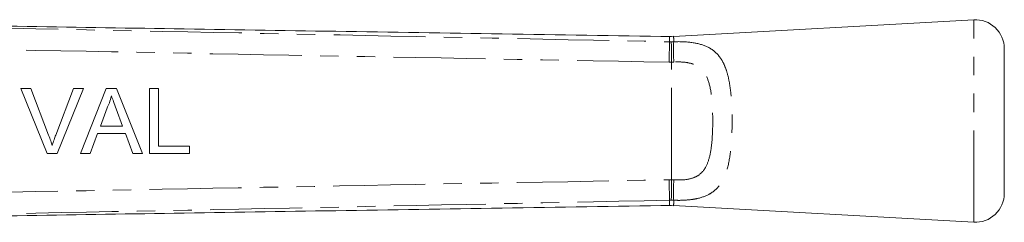
# Model space of a CAD drawing. Units: millimetres. Extents: x 125 to 282, y 80 to 272.
# Drawn here: x 214 to 282, y 104 to 118 of the extents above; entities that cross this region are included whole.
import ezdxf

# ---------------------------------------------------------------- set-up
doc = ezdxf.new("R2010")
doc.units = ezdxf.units.MM
doc.linetypes.add('PHANTOM', pattern=[12.7, 6.35, -1.27, 1.27, -1.27, 1.27, -1.27])

msp = doc.modelspace()

# ---------------------------------------------------------------- linework, layer by layer
at = {"color": 7, "linetype": 'Continuous', "lineweight": 15}
for p, q in [((280.288, 117.69), (259.543, 116.53)), ((259.543, 116.546), (259.256, 116.54)), ((282.4, 105.687), (282.4, 115.693)), ((214.424, 112.94), (215.111, 112.94)), ((216.238, 108.44), (214.424, 112.94)), ((215.111, 112.94), (216.336, 109.715)), ((216.827, 109.715), (218.054, 112.94)), ((218.742, 112.94), (216.926, 108.44)), ((218.054, 112.94), (218.742, 112.94)), ((218.534, 108.44), (220.321, 112.94)), ((220.321, 112.94), (221.037, 112.94)), ((221.037, 112.94), (222.823, 108.44)), ((223.304, 108.44), (223.304, 112.94)), ((223.304, 112.94), (223.938, 112.94)), ((223.938, 112.94), (223.938, 108.959)), ((220.371, 111.59), (219.911, 110.344)), ((221.447, 110.344), (221.01, 111.527)), ((219.911, 110.344), (221.447, 110.344)), ((219.72, 109.825), (219.208, 108.44)), ((221.638, 109.825), (219.72, 109.825)), ((222.15, 108.44), (221.638, 109.825)), ((223.938, 108.959), (226.073, 108.959)), ((226.073, 108.959), (226.073, 108.44)), ((216.926, 108.44), (216.238, 108.44)), ((219.208, 108.44), (218.534, 108.44)), ((222.823, 108.44), (222.15, 108.44)), ((226.073, 108.44), (223.304, 108.44)), ((259.256, 104.847), (259.542, 104.832)), ((259.543, 104.85), (280.288, 103.69))]:
    msp.add_line(p, q, dxfattribs=at)
at = {"color": 8, "linetype": 'PHANTOM', "lineweight": 0}
for p, q in [((280.288, 103.69), (280.288, 117.69)), ((259.254, 116.165), (259.379, 116.164)), ((259.379, 116.164), (259.545, 116.168)), ((259.4, 114.757), (259.229, 114.757)), ((259.553, 114.763), (259.4, 114.757)), ((259.4, 106.623), (259.4, 114.757)), ((259.229, 106.623), (259.4, 106.623)), ((259.4, 106.623), (259.553, 106.617)), ((259.379, 105.216), (259.254, 105.215)), ((259.545, 105.212), (259.379, 105.216))]:
    msp.add_line(p, q, dxfattribs=at)
at = {"color": 8, "linetype": 'PHANTOM', "lineweight": 0, "flags": 128}
for points in [[(259.229, 114.757), (259.233, 114.985), (259.237, 115.207), (259.241, 115.419), (259.244, 115.615), (259.247, 115.792), (259.25, 115.945), (259.252, 116.07), (259.254, 116.165)], [(259.4, 114.757), (259.396, 114.984), (259.393, 115.207), (259.39, 115.418), (259.387, 115.615), (259.384, 115.791), (259.382, 115.944), (259.38, 116.069), (259.379, 116.164)], [(259.229, 106.623), (259.233, 106.395), (259.237, 106.173), (259.241, 105.961), (259.244, 105.765), (259.247, 105.588), (259.25, 105.435), (259.252, 105.31), (259.254, 105.215)], [(259.4, 106.623), (259.396, 106.396), (259.393, 106.173), (259.39, 105.962), (259.387, 105.765), (259.384, 105.589), (259.382, 105.436), (259.38, 105.311), (259.379, 105.216)]]:
    msp.add_lwpolyline(points, dxfattribs=at)
at = {"color": 7, "linetype": 'Continuous', "lineweight": 15}
for centre, start, end in [((280.4, 115.693), 0, 93.19963), ((280.4, 105.687), 266.80037, 0)]:
    msp.add_arc(centre, 2, start, end, dxfattribs=at)
at = {"color": 8, "linetype": 'PHANTOM', "lineweight": 0}
for centre, start, end in [((273.529, 115.538), 177.42128, 183.17373), ((273.529, 105.842), 176.82627, 182.57872)]:
    msp.add_arc(centre, 13.998, start, end, dxfattribs=at)
for points, knots in [([(185.251, 117.665), (191.232, 117.545), (206.557, 117.238), (231.225, 116.749), (249.911, 116.359), (259.254, 116.165)], [0, 0, 0, 0, 0.242468, 0.621231, 1, 1, 1, 1]), ([(259.254, 116.165), (259.257, 116.319), (259.26, 116.51), (259.257, 116.522), (259.257, 116.525)], [0, 0, 0, 0, 0.803561, 1, 1, 1, 1]), ([(259.543, 116.53), (259.543, 116.53), (259.54, 116.542), (259.543, 116.489), (259.545, 116.311), (259.545, 116.168)], [0, 0, 0, 0, 0.000181, 0.196143, 1, 1, 1, 1]), ([(259.229, 114.757), (249.885, 114.928), (231.197, 115.27), (206.528, 115.743), (191.202, 116.047), (185.221, 116.165)], [0, 0, 0, 0, 0.378765, 0.75753, 1, 1, 1, 1]), ([(259.545, 116.168), (259.612, 116.17), (260.098, 116.184), (260.977, 116.131), (261.999, 115.824), (262.645, 115.291), (263.033, 114.637), (263.271, 113.976), (263.432, 113.197), (263.529, 112.322), (263.578, 111.403), (263.59, 110.211), (263.529, 108.832), (263.31, 107.436), (262.945, 106.52), (262.489, 105.964), (261.962, 105.569), (261.388, 105.366), (260.64, 105.231), (260.093, 105.197), (259.638, 105.209), (259.545, 105.212)], [0, 0, 0, 0, 0.010801, 0.079373, 0.145871, 0.219358, 0.2645, 0.309679, 0.360362, 0.411071, 0.461554, 0.512041, 0.604215, 0.68586, 0.763513, 0.804446, 0.845349, 0.908875, 0.925755, 0.984838, 1, 1, 1, 1]), ([(259.553, 106.617), (259.852, 106.612), (260.397, 106.602), (260.932, 106.756), (261.354, 106.988), (261.578, 107.211), (261.858, 107.66), (262.07, 108.276), (262.21, 109.32), (262.257, 110.564), (262.225, 111.901), (262.08, 113.124), (261.74, 114.031), (261.186, 114.542), (260.487, 114.758), (259.916, 114.783), (259.597, 114.766), (259.553, 114.763)], [0, 0, 0, 0, 0.072298, 0.131371, 0.14679, 0.209398, 0.222002, 0.298228, 0.384522, 0.486803, 0.599073, 0.706302, 0.793736, 0.860998, 0.922611, 0.989297, 1, 1, 1, 1]), ([(185.221, 105.215), (191.202, 105.333), (206.528, 105.637), (231.197, 106.11), (249.885, 106.452), (259.229, 106.623)], [0, 0, 0, 0, 0.24247, 0.621235, 1, 1, 1, 1]), ([(259.254, 105.215), (249.911, 105.021), (231.225, 104.631), (206.557, 104.142), (191.232, 103.835), (185.251, 103.715)], [0, 0, 0, 0, 0.378769, 0.757532, 1, 1, 1, 1]), ([(259.257, 104.855), (259.257, 104.858), (259.26, 104.87), (259.257, 105.061), (259.254, 105.215)], [0, 0, 0, 0, 0.196439, 1, 1, 1, 1]), ([(259.545, 105.212), (259.545, 105.069), (259.543, 104.891), (259.54, 104.838), (259.543, 104.85), (259.543, 104.85)], [0, 0, 0, 0, 0.803857, 0.999819, 1, 1, 1, 1])]:
    msp.add_open_spline(points, degree=3, knots=knots, dxfattribs=at)
at = {"color": 7, "linetype": 'Continuous', "lineweight": 15}
for points, knots in [([(259.4, 116.522), (255.492, 116.584), (247.755, 116.706), (236.294, 116.887), (225.124, 117.063), (216.575, 117.198), (210.525, 117.294), (206.892, 117.351), (203.352, 117.408), (200.057, 117.46), (197.153, 117.506), (194.874, 117.543), (193.173, 117.57), (191.968, 117.59), (191.04, 117.605), (190.44, 117.616), (190.107, 117.622), (189.944, 117.625), (189.85, 117.627), (189.812, 117.628), (189.817, 117.628), (189.818, 117.627)], [0, 0, 0, 0, 0.167102, 0.330885, 0.490096, 0.644761, 0.696539, 0.748829, 0.800125, 0.847929, 0.88981, 0.924561, 0.946003, 0.963586, 0.977425, 0.98768, 0.99155, 0.994664, 0.99719, 0.999393, 1, 1, 1, 1]), ([(220.679, 112.421), (220.636, 112.26), (220.559, 111.973), (220.429, 111.707), (220.371, 111.59)], [0, 0, 0, 0, 0.559914, 1, 1, 1, 1]), ([(221.01, 111.527), (220.948, 111.693), (220.837, 111.991), (220.727, 112.29), (220.679, 112.421)], [0, 0, 0, 0, 0.560003, 1, 1, 1, 1]), ([(216.336, 109.715), (216.386, 109.58), (216.476, 109.341), (216.55, 109.096), (216.583, 108.988)], [0, 0, 0, 0, 0.5599983, 1, 1, 1, 1]), ([(216.583, 108.988), (216.624, 109.125), (216.698, 109.37), (216.788, 109.609), (216.827, 109.715)], [0, 0, 0, 0, 0.559972, 1, 1, 1, 1]), ([(189.818, 103.753), (189.817, 103.752), (189.812, 103.752), (189.85, 103.753), (189.944, 103.755), (190.107, 103.758), (190.44, 103.764), (191.04, 103.775), (192.079, 103.792), (193.567, 103.816), (195.558, 103.848), (197.993, 103.887), (200.834, 103.933), (203.994, 103.983), (207.341, 104.036), (210.754, 104.09), (216.651, 104.183), (225.124, 104.317), (236.294, 104.493), (247.755, 104.674), (255.492, 104.796), (259.4, 104.858)], [0, 0, 0, 0, 0.000607, 0.00281, 0.005336, 0.00845, 0.012321, 0.022575, 0.036415, 0.058989, 0.087634, 0.122517, 0.163557, 0.2093, 0.257703, 0.306712, 0.355238, 0.509903, 0.669114, 0.832897, 1, 1, 1, 1])]:
    msp.add_open_spline(points, degree=3, knots=knots, dxfattribs=at)

doc.saveas('drawing.dxf')
